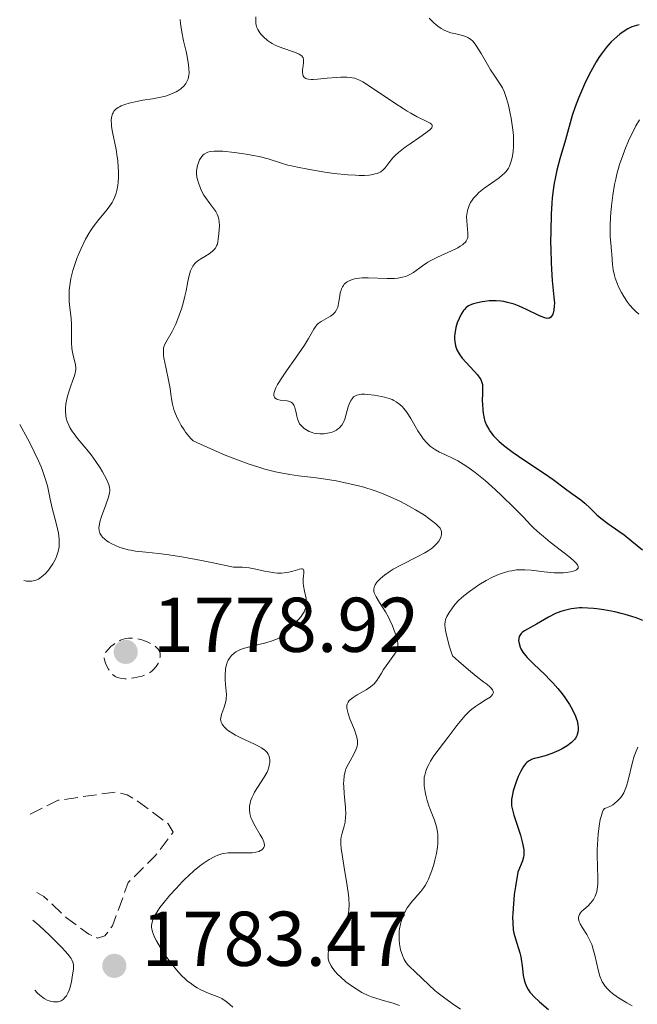
# Model space of a CAD drawing. Units: metres. Extents: x 681882 to 685369, y 4754034 to 4756381.
# Drawn here: x 681901 to 681980, y 4755497 to 4755625 of the extents above; entities that cross this region are included whole.
import ezdxf

# ---------------------------------------------------------------- set-up
doc = ezdxf.new("R2010")
doc.units = ezdxf.units.M
doc.header["$MEASUREMENT"] = 0
doc.linetypes.add('DGN Style 3', pattern=[2.435891, 1.739922, -0.695969])
for name, color, linetype, lineweight in [('Cota de punto acotado terreno', 7, 'Continuous', 0), ('Curva de nivel de depresión auxiliar', 9, 'DGN Style 3', 0), ('Curva de nivel de depresión intermedia', 30, 'DGN Style 3', 0), ('Curva de nivel directora', 30, 'Continuous', 30), ('Curva de nivel intermedia', 30, 'Continuous', 0), ('Punto acotado terreno (símbolo)', 7, 'Continuous', 0)]:
    doc.layers.add(name, color=color, linetype=linetype, lineweight=lineweight)
doc.styles.add('Style-Arial', font='arial.ttf')

# ---------------------------------------------------------------- blocks, each defined once
blk = doc.blocks.new('5PATER')
at = {"layer": 'Punto acotado terreno (símbolo)', "linetype": 'Continuous', "lineweight": 0}
h = blk.add_hatch(color=51, dxfattribs=at)
edge = h.paths.add_edge_path()
edge.add_ellipse((0, 0), major_axis=(-0.11, -0.111), ratio=0.999422, start_angle=0, end_angle=360)

msp = doc.modelspace()

# ---------------------------------------------------------------- linework, layer by layer
at = {"layer": 'Curva de nivel de depresión auxiliar', "color": 9, "linetype": 'DGN Style 3', "lineweight": 0, "elevation": 1782.5, "flags": 128}
msp.add_lwpolyline([(681901.86, 4755521.91), (681905.5, 4755523.7), (681912.94, 4755524.78), (681914.4, 4755524.41), (681915.71, 4755523.63), (681919.72, 4755520.66), (681920.34, 4755519.56), (681918.04, 4755516.5), (681914.55, 4755513.08), (681912.5, 4755507.49), (681911.52, 4755506.17), (681910.59, 4755505.9), (681909.44, 4755506.4), (681906.57, 4755508.51), (681903.63, 4755511.28), (681902.12, 4755512.13)], dxfattribs=at)
at = {"layer": 'Curva de nivel de depresión intermedia', "color": 30, "linetype": 'DGN Style 3', "lineweight": 0, "elevation": 1780, "flags": 128}
msp.add_lwpolyline([(681914.11, 4755539.39), (681913.71, 4755539.41), (681913.32, 4755539.5), (681913.12, 4755539.57), (681912.87, 4755539.7), (681912.75, 4755539.78), (681912.56, 4755539.92), (681912.3, 4755540.19), (681912.08, 4755540.48), (681911.98, 4755540.65), (681911.83, 4755540.93), (681911.62, 4755541.43), (681911.44, 4755542.01), (681911.36, 4755542.34), (681911.53, 4755542.64), (681911.65, 4755542.82), (681911.9, 4755543.15), (681912.3, 4755543.57), (681912.58, 4755543.8), (681912.77, 4755543.93), (681913.16, 4755544.17), (681913.55, 4755544.37), (681913.76, 4755544.45), (681914.07, 4755544.55), (681914.56, 4755544.65), (681915.09, 4755544.66), (681915.38, 4755544.63), (681915.68, 4755544.58), (681916.31, 4755544.42), (681916.92, 4755544.19), (681917.43, 4755543.95), (681917.66, 4755543.82), (681917.97, 4755543.63), (681918.16, 4755543.48), (681918.26, 4755543.38), (681918.44, 4755543.18), (681918.51, 4755543.08), (681918.61, 4755542.86), (681918.66, 4755542.65), (681918.68, 4755542.49), (681918.66, 4755542.17), (681918.58, 4755541.82), (681918.52, 4755541.64), (681918.4, 4755541.37), (681918.15, 4755540.97), (681917.83, 4755540.59), (681917.63, 4755540.42), (681917.42, 4755540.26), (681916.92, 4755539.98), (681916.33, 4755539.75), (681915.89, 4755539.63), (681915.57, 4755539.56), (681914.87, 4755539.44), (681914.37, 4755539.39), (681914.11, 4755539.39)], dxfattribs=at)
at = {"layer": 'Curva de nivel directora', "color": 30, "linetype": 'Continuous', "lineweight": 30, "elevation": 1800, "flags": 128}
for points in [[(681980.55, 4755623.89), (681980.22, 4755623.81), (681979.63, 4755623.61), (681979.09, 4755623.35), (681978.75, 4755623.15), (681978.06, 4755622.66), (681977.33, 4755622.04), (681976.94, 4755621.66), (681976.33, 4755620.99), (681975.68, 4755620.14), (681975.35, 4755619.64), (681975, 4755619.08), (681974.31, 4755617.84), (681973.64, 4755616.5), (681973.22, 4755615.6), (681972.71, 4755614.42), (681972.49, 4755613.86), (681972.28, 4755613.27), (681971.91, 4755612.16), (681971.03, 4755609.04), (681970.29, 4755606.58), (681969.92, 4755605.11), (681969.69, 4755604.02), (681969.59, 4755603.44), (681969.45, 4755602.51), (681969.34, 4755601.52), (681969.28, 4755600.83), (681969.19, 4755599.4), (681969.13, 4755597.22), (681969.12, 4755595.8), (681969.13, 4755594.88), (681969.19, 4755593.18), (681969.23, 4755592.33), (681969.34, 4755590.86), (681969.55, 4755588.68), (681969.6, 4755587.9), (681969.59, 4755587.58), (681969.55, 4755587.03), (681969.45, 4755586.61), (681969.36, 4755586.4), (681969.29, 4755586.28), (681969.14, 4755586.1), (681968.97, 4755585.99), (681968.87, 4755585.96), (681968.69, 4755585.95), (681968.35, 4755586.01), (681968.13, 4755586.09), (681967.58, 4755586.33), (681966.01, 4755587.11), (681965.06, 4755587.53), (681964.4, 4755587.78), (681964.06, 4755587.89), (681963.56, 4755588.02), (681963.06, 4755588.12), (681962.73, 4755588.17), (681962.09, 4755588.21), (681961.78, 4755588.22), (681961.19, 4755588.2), (681960.63, 4755588.14)], [(681960.63, 4755588.14), (681960.29, 4755588.1), (681959.68, 4755587.98), (681959.14, 4755587.83), (681958.91, 4755587.76), (681958.53, 4755587.58), (681958.33, 4755587.44), (681958.2, 4755587.34), (681957.98, 4755587.1), (681957.86, 4755586.95), (681957.63, 4755586.61), (681957.42, 4755586.22), (681957.29, 4755585.95), (681957.06, 4755585.37), (681956.89, 4755584.78), (681956.82, 4755584.48), (681956.75, 4755584.02), (681956.72, 4755583.57), (681956.72, 4755583.34), (681956.74, 4755582.92), (681956.77, 4755582.71), (681956.84, 4755582.39), (681957.02, 4755581.89), (681957.3, 4755581.37), (681957.48, 4755581.1), (681957.69, 4755580.81), (681958.19, 4755580.24), (681959.24, 4755579.12), (681959.68, 4755578.64), (681959.99, 4755578.23), (681960.1, 4755578.05), (681960.24, 4755577.68), (681960.3, 4755577.43), (681960.33, 4755576.82), (681960.31, 4755576.25), (681960.29, 4755575.34), (681960.3, 4755574.85), (681960.34, 4755574.09), (681960.39, 4755573.7), (681960.52, 4755573.02), (681960.62, 4755572.67), (681960.83, 4755572.15), (681961.12, 4755571.62), (681961.3, 4755571.35), (681961.75, 4755570.78), (681962.02, 4755570.49), (681962.48, 4755570.04), (681963.03, 4755569.58), (681963.43, 4755569.26), (681964.29, 4755568.62), (681965.67, 4755567.67), (681968.19, 4755566.01), (681969.46, 4755565.13), (681971.04, 4755563.92), (681971.87, 4755563.33), (681973.03, 4755562.5), (681973.56, 4755562.08), (681974.24, 4755561.45), (681975.1, 4755560.59), (681975.6, 4755560.15), (681976.52, 4755559.46), (681977.92, 4755558.48), (681978.62, 4755557.97), (681979.62, 4755557.18), (681981, 4755556.05)], [(681978.24, 4755547.84), (681977.41, 4755548.04), (681976, 4755548.3), (681975.1, 4755548.43), (681974.64, 4755548.48), (681973.93, 4755548.53), (681973.21, 4755548.55), (681972.85, 4755548.54), (681972.14, 4755548.48), (681971.79, 4755548.43), (681971.26, 4755548.32), (681970.75, 4755548.18), (681970.42, 4755548.07), (681969.77, 4755547.81), (681968.86, 4755547.36), (681967.3, 4755546.47), (681965.75, 4755545.59), (681965.44, 4755545.36), (681965.32, 4755545.24), (681965.21, 4755545.12), (681965.07, 4755544.85), (681965, 4755544.56), (681964.99, 4755544.36), (681965.04, 4755543.94), (681965.17, 4755543.49), (681965.29, 4755543.25), (681965.53, 4755542.85), (681965.88, 4755542.39), (681966.11, 4755542.14), (681966.97, 4755541.27), (681968.37, 4755539.93), (681969.08, 4755539.22), (681969.42, 4755538.86), (681970.05, 4755538.14), (681970.62, 4755537.43), (681970.97, 4755536.97), (681971.56, 4755536.07), (681971.75, 4755535.75), (681972.08, 4755535.14), (681972.33, 4755534.56), (681972.46, 4755534.19), (681972.53, 4755533.95), (681972.63, 4755533.48), (681972.68, 4755533.04), (681972.68, 4755532.82), (681972.64, 4755532.5), (681972.56, 4755532.19), (681972.5, 4755532.04), (681972.34, 4755531.74), (681972.23, 4755531.59), (681972.04, 4755531.37), (681971.81, 4755531.15), (681971.26, 4755530.74), (681970.62, 4755530.35), (681970.17, 4755530.12), (681969.28, 4755529.73), (681968.4, 4755529.44), (681967.42, 4755529.2), (681967, 4755529.08), (681966.66, 4755528.96), (681966.5, 4755528.89), (681966.27, 4755528.75), (681966.04, 4755528.57), (681965.93, 4755528.46), (681965.72, 4755528.2), (681965.61, 4755528.05), (681965.44, 4755527.78), (681965.27, 4755527.47), (681964.94, 4755526.75), (681964.64, 4755525.96), (681964.3, 4755524.91), (681964.18, 4755524.43), (681964.07, 4755523.81), (681964.05, 4755523.53), (681964.08, 4755522.99), (681964.14, 4755522.62), (681964.37, 4755521.76), (681965.21, 4755519.18), (681965.45, 4755518.32), (681965.55, 4755517.93), (681965.65, 4755517.31), (681965.67, 4755517.02), (681965.64, 4755516.59), (681965.6, 4755516.36), (681965.47, 4755515.87), (681965.32, 4755515.45), (681964.87, 4755514.41), (681964.58, 4755512.58), (681964.43, 4755511.52), (681964.36, 4755510.88), (681964.26, 4755509.76), (681964.22, 4755509.04), (681964.21, 4755508.61), (681964.22, 4755507.87), (681964.29, 4755506.98), (681964.37, 4755506.52), (681964.57, 4755505.79), (681965.14, 4755503.99), (681965.28, 4755503.47), (681965.33, 4755503.19), (681965.44, 4755502.31)], [(681981.05, 4755546.91), (681980.16, 4755547.25), (681979.62, 4755547.44), (681978.75, 4755547.71), (681978.24, 4755547.84)], [(681965.44, 4755502.31), (681965.58, 4755501.07), (681965.69, 4755500.49), (681965.77, 4755500.22), (681965.97, 4755499.71), (681966.23, 4755499.24), (681966.44, 4755498.93), (681966.6, 4755498.73), (681966.97, 4755498.34), (681967.7, 4755497.66), (681968.83, 4755496.69)]]:
    msp.add_lwpolyline(points, dxfattribs=at)
at = {"layer": 'Curva de nivel intermedia', "color": 30, "linetype": 'Continuous', "lineweight": 0, "flags": 128}
for points, elevation in [([(681921.24, 4755624.55), (681921.28, 4755624.03), (681921.45, 4755622.94), (681921.68, 4755621.83), (681922.01, 4755620.42), (681922.15, 4755619.78), (681922.34, 4755618.7), (681922.39, 4755618.24), (681922.4, 4755617.65), (681922.37, 4755617.39), (681922.27, 4755616.92), (681922.2, 4755616.71), (681921.99, 4755616.31), (681921.71, 4755615.96), (681921.49, 4755615.75), (681921.32, 4755615.62), (681920.96, 4755615.37), (681920.74, 4755615.24), (681920.25, 4755615.01), (681919.71, 4755614.8), (681919.34, 4755614.68), (681918.56, 4755614.48), (681917.66, 4755614.31), (681916.44, 4755614.13), (681915.84, 4755614.03), (681915.04, 4755613.86), (681914.65, 4755613.76), (681914.12, 4755613.59), (681913.64, 4755613.41), (681913.43, 4755613.3), (681913.24, 4755613.2), (681912.93, 4755612.97), (681912.7, 4755612.71), (681912.58, 4755612.52), (681912.51, 4755612.38), (681912.42, 4755612.09), (681912.39, 4755611.91), (681912.36, 4755611.52)], 1785), ([(681931.03, 4755624.89), (681931.01, 4755624.53), (681931.03, 4755624.19), (681931.05, 4755624.02), (681931.13, 4755623.69), (681931.18, 4755623.53), (681931.29, 4755623.29), (681931.56, 4755622.85), (681931.72, 4755622.64), (681932.01, 4755622.32), (681932.53, 4755621.87), (681932.92, 4755621.6), (681933.13, 4755621.47), (681933.46, 4755621.29), (681933.81, 4755621.12), (681934.54, 4755620.84), (681935.91, 4755620.39), (681936.44, 4755620.18), (681936.65, 4755620.08), (681936.77, 4755620.01), (681936.96, 4755619.86), (681937.03, 4755619.78), (681937.14, 4755619.61), (681937.19, 4755619.43), (681937.21, 4755619.29), (681937.2, 4755618.99), (681937.15, 4755618.6), (681937.08, 4755618.05), (681937.06, 4755617.78), (681937.09, 4755617.42), (681937.14, 4755617.27), (681937.22, 4755617.15), (681937.29, 4755617.07), (681937.47, 4755616.96), (681937.58, 4755616.91), (681937.85, 4755616.85), (681938.18, 4755616.82), (681938.43, 4755616.82), (681939.02, 4755616.85), (681940.24, 4755616.97), (681941.43, 4755617.08), (681942.01, 4755617.12), (681942.81, 4755617.13), (681943.28, 4755617.09), (681943.49, 4755617.05), (681943.81, 4755616.97), (681944.01, 4755616.91), (681944.42, 4755616.74), (681944.85, 4755616.51), (681945.86, 4755615.88), (681948.98, 4755613.75), (681950.06, 4755613.05), (681950.57, 4755612.74), (681951.04, 4755612.46), (681951.89, 4755612.01), (681953.14, 4755611.39), (681953.54, 4755611.17), (681953.76, 4755610.99), (681953.82, 4755610.89), (681953.83, 4755610.75), (681953.75, 4755610.58), (681953.68, 4755610.48), (681953.51, 4755610.31), (681952.99, 4755609.91), (681952.22, 4755609.37), (681950.98, 4755608.52), (681950.33, 4755608.06), (681949.45, 4755607.37), (681949.07, 4755607.04), (681948.75, 4755606.71), (681948.25, 4755606.11), (681947.74, 4755605.42), (681947.47, 4755605.14), (681947.17, 4755604.9), (681946.99, 4755604.8)], 1790), ([(681953.42, 4755624.73), (681954.04, 4755624.13), (681954.34, 4755623.87), (681954.55, 4755623.69), (681954.97, 4755623.4), (681955.38, 4755623.17), (681955.66, 4755623.05), (681956.22, 4755622.86), (681956.88, 4755622.7), (681957.74, 4755622.49), (681958.12, 4755622.37), (681958.42, 4755622.25), (681958.57, 4755622.17), (681958.77, 4755622.04), (681959.08, 4755621.76), (681959.39, 4755621.37)], 1795), ([(681959.39, 4755621.37), (681959.56, 4755621.12), (681960.13, 4755620.19), (681960.95, 4755618.74), (681961.35, 4755618.07), (681961.9, 4755617.25), (681962.53, 4755616.36), (681962.79, 4755615.94), (681962.91, 4755615.73), (681963.12, 4755615.27), (681963.31, 4755614.75), (681963.43, 4755614.37), (681963.66, 4755613.48), (681963.9, 4755612.41), (681964.01, 4755611.83), (681964.16, 4755610.92), (681964.27, 4755610), (681964.31, 4755609.55), (681964.33, 4755609.1), (681964.33, 4755608.25), (681964.27, 4755607.47), (681964.2, 4755606.98), (681964.14, 4755606.68), (681964, 4755606.13), (681963.79, 4755605.6), (681963.67, 4755605.37), (681963.36, 4755604.94), (681963.11, 4755604.67), (681962.92, 4755604.49), (681962.47, 4755604.13), (681960.49, 4755602.72), (681959.85, 4755602.2), (681959.57, 4755601.93), (681959.31, 4755601.66), (681959.16, 4755601.48), (681958.9, 4755601.11), (681958.78, 4755600.92), (681958.59, 4755600.54), (681958.45, 4755600.16), (681958.38, 4755599.9), (681958.29, 4755599.39), (681958.27, 4755599.1), (681958.28, 4755598.53), (681958.39, 4755597.46), (681958.44, 4755596.98), (681958.43, 4755596.6), (681958.41, 4755596.42), (681958.34, 4755596.17), (681958.21, 4755595.92), (681958.12, 4755595.81), (681957.88, 4755595.57), (681957.73, 4755595.45), (681957.45, 4755595.27), (681957.12, 4755595.08), (681956.33, 4755594.7), (681954.51, 4755593.87), (681953.64, 4755593.43), (681953.25, 4755593.2), (681952.56, 4755592.73), (681951.39, 4755591.89), (681950.85, 4755591.57), (681950.57, 4755591.45), (681950.38, 4755591.37), (681949.99, 4755591.26), (681949.38, 4755591.16), (681948.94, 4755591.12), (681947.98, 4755591.11), (681945.54, 4755591.2), (681944.76, 4755591.19), (681944.39, 4755591.16), (681943.8, 4755591.06), (681943.53, 4755590.99), (681943.16, 4755590.86), (681942.84, 4755590.69), (681942.7, 4755590.59), (681942.45, 4755590.36), (681942.34, 4755590.22), (681942.21, 4755590.01), (681942.1, 4755589.77), (681942.04, 4755589.6), (681941.94, 4755589.24), (681941.87, 4755588.86), (681941.77, 4755588.12), (681941.68, 4755587.62), (681941.63, 4755587.41), (681941.47, 4755587.04), (681941.26, 4755586.74), (681941.09, 4755586.57), (681940.96, 4755586.47), (681940.67, 4755586.26), (681939.47, 4755585.57), (681939.1, 4755585.29), (681938.93, 4755585.13), (681938.79, 4755584.96), (681938.52, 4755584.56), (681937.85, 4755583.37), (681937.3, 4755582.5), (681936.14, 4755580.82), (681934.99, 4755579.19), (681934.46, 4755578.42), (681933.84, 4755577.41)], 1795), ([(681912.36, 4755611.52), (681912.37, 4755611.08), (681912.4, 4755610.74), (681912.53, 4755609.99), (681912.97, 4755607.75), (681913.12, 4755606.84), (681913.18, 4755606.35), (681913.26, 4755605.43), (681913.28, 4755604.95), (681913.29, 4755604.23), (681913.25, 4755603.51), (681913.2, 4755603.15), (681913.08, 4755602.46), (681912.99, 4755602.13), (681912.82, 4755601.65), (681912.61, 4755601.2), (681912.45, 4755600.91), (681912.08, 4755600.36), (681911.66, 4755599.82), (681910.74, 4755598.71), (681910.03, 4755597.78), (681909.69, 4755597.27), (681909.47, 4755596.91), (681909.04, 4755596.17), (681908.46, 4755594.99), (681908.12, 4755594.2), (681907.91, 4755593.68), (681907.55, 4755592.67), (681907.39, 4755592.13), (681907.14, 4755591.12), (681906.99, 4755590.19), (681906.93, 4755589.61), (681906.91, 4755589.23), (681906.91, 4755588.51), (681906.93, 4755588.12), (681906.99, 4755587.36), (681907.16, 4755585.92), (681907.21, 4755585.21), (681907.21, 4755584.16), (681907.2, 4755583.23), (681907.2, 4755582.78), (681907.26, 4755582.12), (681907.31, 4755581.79), (681907.45, 4755581.16), (681907.65, 4755580.35), (681907.72, 4755579.96), (681907.76, 4755579.58), (681907.76, 4755579.39), (681907.73, 4755579.11), (681907.7, 4755578.92), (681907.61, 4755578.54), (681907.4, 4755577.96), (681907.07, 4755577.09), (681906.9, 4755576.61), (681906.69, 4755575.89), (681906.6, 4755575.51), (681906.49, 4755574.92), (681906.44, 4755574.31), (681906.44, 4755574), (681906.48, 4755573.38), (681906.54, 4755573.07), (681906.66, 4755572.61), (681906.85, 4755572.17), (681907, 4755571.87), (681907.35, 4755571.3), (681907.55, 4755571.02), (681907.99, 4755570.45), (681908.93, 4755569.33), (681909.4, 4755568.76), (681909.74, 4755568.33), (681910.37, 4755567.47), (681910.92, 4755566.64), (681911.24, 4755566.11), (681911.74, 4755565.19), (681911.97, 4755564.68), (681912.05, 4755564.46), (681912.13, 4755564.14), (681912.16, 4755563.82), (681912.15, 4755563.66), (681912.13, 4755563.42), (681912, 4755562.86), (681911.64, 4755561.85), (681911.08, 4755560.36), (681910.87, 4755559.66), (681910.77, 4755559.12), (681910.75, 4755558.88), (681910.78, 4755558.53), (681910.88, 4755558.22), (681910.95, 4755558.07), (681911.09, 4755557.85), (681911.21, 4755557.7), (681911.5, 4755557.42), (681911.84, 4755557.17), (681912.03, 4755557.05), (681912.34, 4755556.87), (681912.88, 4755556.61), (681913.48, 4755556.37), (681913.81, 4755556.26), (681914.52, 4755556.07), (681914.9, 4755555.99), (681915.49, 4755555.89)], 1785), ([(681980.62, 4755611.6), (681980.15, 4755610.83), (681979.86, 4755610.28), (681979.27, 4755609.09), (681978.7, 4755607.74), (681978.43, 4755607.01), (681978.04, 4755605.84), (681977.69, 4755604.59), (681977.53, 4755603.93), (681977.39, 4755603.25), (681977.15, 4755601.86), (681976.98, 4755600.48), (681976.89, 4755599.58), (681976.85, 4755599.02), (681976.81, 4755597.96), (681976.8, 4755597.43), (681976.83, 4755596.48), (681976.89, 4755595.66), (681976.98, 4755594.69), (681977.03, 4755594.24), (681977.13, 4755592.9), (681977.22, 4755592.22), (681977.36, 4755591.51), (681977.47, 4755591.13), (681977.75, 4755590.36), (681977.9, 4755590.01), (681978.26, 4755589.3), (681978.56, 4755588.78), (681979.06, 4755588.04), (681979.33, 4755587.69), (681979.83, 4755587.13), (681980.1, 4755586.87), (681980.53, 4755586.5)], 1805), ([(681946.99, 4755604.8), (681946.69, 4755604.67), (681946.46, 4755604.61), (681945.94, 4755604.5), (681945.66, 4755604.47), (681945.05, 4755604.43), (681944.38, 4755604.42), (681943.91, 4755604.44), (681942.92, 4755604.5), (681941.14, 4755604.69), (681939.95, 4755604.85), (681937.75, 4755605.21), (681936.4, 4755605.47), (681935.64, 4755605.64), (681935.18, 4755605.76), (681934.36, 4755605.99), (681932.63, 4755606.56), (681931.47, 4755606.86), (681930.49, 4755607.05), (681929.77, 4755607.18), (681928.28, 4755607.39), (681926.78, 4755607.54), (681925.98, 4755607.57), (681925.65, 4755607.56), (681925.11, 4755607.5), (681924.81, 4755607.42), (681924.64, 4755607.35), (681924.34, 4755607.17), (681924.2, 4755607.04), (681923.96, 4755606.75), (681923.76, 4755606.42), (681923.65, 4755606.19), (681923.49, 4755605.71), (681923.39, 4755605.25), (681923.37, 4755605.01), (681923.37, 4755604.64), (681923.42, 4755604.24), (681923.47, 4755604.02), (681923.65, 4755603.35), (681923.78, 4755602.99), (681924.03, 4755602.43), (681924.33, 4755601.87), (681924.51, 4755601.59), (681925.1, 4755600.79), (681925.62, 4755600.09), (681925.85, 4755599.75), (681926.04, 4755599.4), (681926.12, 4755599.22), (681926.21, 4755598.96), (681926.25, 4755598.78), (681926.3, 4755598.43), (681926.32, 4755597.9), (681926.24, 4755596.94), (681926.17, 4755596.17), (681926.13, 4755595.84), (681926.06, 4755595.54), (681926.01, 4755595.4), (681925.95, 4755595.27), (681925.78, 4755595), (681925.57, 4755594.75), (681925.4, 4755594.59), (681924.99, 4755594.29), (681924.43, 4755593.96), (681923.91, 4755593.65), (681923.66, 4755593.48), (681923.32, 4755593.21), (681923.17, 4755593.06), (681922.91, 4755592.72), (681922.71, 4755592.35), (681922.59, 4755592.08), (681922.41, 4755591.49), (681922.25, 4755590.73), (681922.03, 4755589.52), (681921.87, 4755588.82), (681921.59, 4755587.76), (681921.42, 4755587.2), (681921.14, 4755586.37), (681920.68, 4755585.21), (681920.2, 4755584.25), (681919.4, 4755582.85), (681919.25, 4755582.53), (681919.19, 4755582.38), (681919.12, 4755582.14), (681919.08, 4755581.72), (681919.11, 4755581.19), (681919.15, 4755580.86), (681919.39, 4755579.64), (681919.79, 4755577.77), (681919.95, 4755576.91), (681920.06, 4755576.17), (681920.18, 4755575.3), (681920.26, 4755574.88), (681920.44, 4755574.2), (681920.57, 4755573.83), (681920.88, 4755573.1), (681921.07, 4755572.72), (681921.39, 4755572.12), (681921.76, 4755571.54), (681921.96, 4755571.26), (681922.37, 4755570.72), (681922.59, 4755570.48)], 1790), ([(681933.84, 4755577.41), (681933.62, 4755577), (681933.52, 4755576.76), (681933.39, 4755576.37), (681933.37, 4755576.21), (681933.37, 4755575.95), (681933.45, 4755575.76), (681933.53, 4755575.66), (681933.74, 4755575.53), (681933.87, 4755575.47), (681934.16, 4755575.4), (681935.07, 4755575.28), (681935.42, 4755575.2), (681935.58, 4755575.14), (681935.79, 4755574.98), (681935.96, 4755574.74), (681936.03, 4755574.58), (681936.09, 4755574.4), (681936.19, 4755573.96), (681936.33, 4755573.31), (681936.41, 4755572.99), (681936.58, 4755572.54), (681936.69, 4755572.34), (681936.96, 4755572.01), (681937.27, 4755571.74), (681937.49, 4755571.59), (681937.93, 4755571.36), (681938.33, 4755571.2), (681938.53, 4755571.14), (681938.83, 4755571.07), (681939.32, 4755571.03), (681939.82, 4755571.05), (681940.09, 4755571.08), (681940.5, 4755571.15), (681940.9, 4755571.27), (681941.1, 4755571.35), (681941.44, 4755571.52), (681941.6, 4755571.63), (681941.82, 4755571.81), (681942.03, 4755572.04), (681942.13, 4755572.17), (681942.32, 4755572.47), (681942.4, 4755572.64), (681942.52, 4755572.92), (681942.72, 4755573.58), (681942.98, 4755574.54), (681943.15, 4755574.99), (681943.35, 4755575.4), (681943.46, 4755575.57), (681943.67, 4755575.8), (681943.91, 4755575.96), (681944.08, 4755576.04), (681944.47, 4755576.14), (681944.67, 4755576.17), (681945.1, 4755576.17), (681945.52, 4755576.14), (681946.32, 4755576.02), (681947.26, 4755575.87), (681947.66, 4755575.79), (681948.25, 4755575.62), (681948.64, 4755575.46), (681948.84, 4755575.36), (681949.15, 4755575.18), (681949.63, 4755574.83), (681949.96, 4755574.53), (681950.12, 4755574.35), (681950.36, 4755574.06), (681950.59, 4755573.74), (681951.06, 4755573.01), (681951.97, 4755571.43), (681952.42, 4755570.72), (681952.65, 4755570.4), (681953.12, 4755569.86), (681953.62, 4755569.41), (681953.98, 4755569.15), (681954.23, 4755568.99), (681954.78, 4755568.69), (681955.46, 4755568.37), (681956.53, 4755567.86), (681957.14, 4755567.54), (681957.81, 4755567.14), (681958.17, 4755566.9), (681958.74, 4755566.51), (681959.35, 4755566.05), (681960.65, 4755565), (681961.97, 4755563.83), (681962.83, 4755563.05), (681964.34, 4755561.58), (681965.61, 4755560.26), (681966.52, 4755559.3), (681966.97, 4755558.85), (681967.71, 4755558.16), (681968.14, 4755557.8), (681969.06, 4755557.06), (681970.91, 4755555.62), (681971.68, 4755555), (681972.19, 4755554.55), (681972.38, 4755554.36), (681972.58, 4755554.11), (681972.68, 4755553.9), (681972.68, 4755553.68)], 1795), ([(681901.05, 4755552.07), (681901.41, 4755552.01), (681901.63, 4755551.99), (681902.04, 4755552), (681902.24, 4755552.03), (681902.6, 4755552.13), (681902.93, 4755552.28), (681903.14, 4755552.4), (681903.55, 4755552.72), (681903.85, 4755553.01), (681904.24, 4755553.44), (681904.43, 4755553.68), (681904.81, 4755554.25), (681905.14, 4755554.86), (681905.27, 4755555.17), (681905.46, 4755555.72), (681905.53, 4755556), (681905.6, 4755556.43), (681905.64, 4755557.1), (681905.62, 4755557.45), (681905.53, 4755558.21), (681905.45, 4755558.61), (681905.25, 4755559.48), (681904.73, 4755561.45), (681904.47, 4755562.58), (681904.25, 4755563.68), (681904.1, 4755564.31), (681903.78, 4755565.41), (681903.48, 4755566.28), (681903.29, 4755566.76), (681902.96, 4755567.54), (681902.41, 4755568.72), (681902.09, 4755569.37), (681901.53, 4755570.43), (681900.52, 4755572.24)], 1785), ([(681922.59, 4755570.48), (681922.93, 4755570.15), (681923.88, 4755569.7), (681925.67, 4755568.89), (681927.3, 4755568.19), (681928.31, 4755567.79), (681930.16, 4755567.12), (681931.4, 4755566.72), (681932.18, 4755566.49), (681933.59, 4755566.13), (681934.24, 4755565.99), (681935.44, 4755565.77), (681936.53, 4755565.61), (681938.47, 4755565.38), (681939.49, 4755565.25), (681941.41, 4755564.95), (681943.17, 4755564.59), (681944.28, 4755564.32), (681944.98, 4755564.13), (681946.33, 4755563.7), (681947.04, 4755563.44), (681948.4, 4755562.89), (681949.62, 4755562.32), (681950.37, 4755561.94), (681951.67, 4755561.22), (681952.81, 4755560.52), (681953.4, 4755560.11), (681953.73, 4755559.86), (681954.28, 4755559.42), (681954.68, 4755559.02), (681954.83, 4755558.83), (681954.94, 4755558.64), (681954.98, 4755558.54), (681955.03, 4755558.33), (681955.04, 4755558.21), (681955.02, 4755558.04), (681954.93, 4755557.68), (681954.85, 4755557.49), (681954.67, 4755557.19), (681954.42, 4755556.87), (681954.26, 4755556.71), (681953.89, 4755556.37), (681953.67, 4755556.2), (681953.3, 4755555.94), (681952.87, 4755555.67), (681951.89, 4755555.14), (681949.76, 4755554.06), (681948.79, 4755553.54), (681948.37, 4755553.29), (681947.66, 4755552.79), (681947.12, 4755552.33), (681946.84, 4755552.04), (681946.68, 4755551.86), (681946.45, 4755551.52), (681946.3, 4755551.18), (681946.27, 4755551.02), (681946.26, 4755550.92), (681946.28, 4755550.71), (681946.34, 4755550.48), (681946.4, 4755550.33), (681946.58, 4755549.97), (681947.03, 4755549.24), (681947.77, 4755548.03), (681948.16, 4755547.34), (681948.34, 4755546.98), (681948.67, 4755546.24), (681949.04, 4755545.28), (681949.19, 4755544.84), (681949.33, 4755544.26), (681949.37, 4755544.01), (681949.39, 4755543.58), (681949.32, 4755543.23), (681949.24, 4755543.01), (681948.96, 4755542.56), (681948.52, 4755541.98), (681947.85, 4755541.08), (681947.53, 4755540.61), (681947.25, 4755540.13), (681946.88, 4755539.5), (681946.68, 4755539.19), (681946.32, 4755538.76), (681946.1, 4755538.55), (681945.85, 4755538.35), (681945.29, 4755537.97), (681944.11, 4755537.3), (681943.6, 4755536.99), (681943.25, 4755536.72), (681943.11, 4755536.58), (681942.95, 4755536.36), (681942.84, 4755536.12), (681942.81, 4755535.98), (681942.8, 4755535.76), (681942.8, 4755535.6), (681942.86, 4755535.24), (681942.94, 4755534.93), (681943.18, 4755534.24), (681943.76, 4755532.78), (681943.99, 4755532.13), (681944.08, 4755531.84), (681944.17, 4755531.36), (681944.18, 4755530.96)], 1790), ([(681915.49, 4755555.89), (681916.84, 4755555.74), (681918.47, 4755555.57), (681919.51, 4755555.44), (681921.48, 4755555.14), (681924.01, 4755554.68), (681925.53, 4755554.37), (681928.16, 4755553.8), (681928.84, 4755553.83), (681929.29, 4755553.81), (681930.17, 4755553.71), (681931.05, 4755553.55), (681932.16, 4755553.31), (681932.7, 4755553.19), (681933.46, 4755553.07), (681933.83, 4755553.04), (681934.35, 4755553.04), (681934.68, 4755553.07), (681935.28, 4755553.17), (681935.82, 4755553.3), (681936.41, 4755553.48), (681936.65, 4755553.55), (681936.93, 4755553.61), (681937.04, 4755553.61), (681937.15, 4755553.57), (681937.23, 4755553.32), (681937.23, 4755553.07), (681937.18, 4755552.63), (681937.16, 4755552.37), (681937.15, 4755551.96), (681937.16, 4755551.75), (681937.2, 4755551.41), (681937.33, 4755550.72), (681937.52, 4755549.77), (681937.56, 4755549.3), (681937.53, 4755548.83), (681937.49, 4755548.61), (681937.38, 4755548.28), (681937.28, 4755548.06), (681937.03, 4755547.64), (681936.88, 4755547.44), (681936.56, 4755547.06), (681936.22, 4755546.69), (681935.55, 4755546.03), (681934.75, 4755545.21), (681934.33, 4755544.86), (681934, 4755544.65), (681933.81, 4755544.56), (681933.5, 4755544.42), (681933.13, 4755544.28), (681932.31, 4755544.04), (681930.53, 4755543.61), (681929.74, 4755543.4), (681929.41, 4755543.3), (681928.86, 4755543.09), (681928.44, 4755542.87), (681928.23, 4755542.72), (681927.89, 4755542.42), (681927.61, 4755542.06), (681927.46, 4755541.8), (681927.38, 4755541.62), (681927.24, 4755541.2), (681927.13, 4755540.73), (681927.1, 4755540.46), (681927.06, 4755540.01), (681927.07, 4755539.24), (681927.12, 4755538.65), (681927.2, 4755537.8), (681927.22, 4755537.37), (681927.2, 4755536.74), (681927.15, 4755536.44), (681927.09, 4755536.14), (681926.9, 4755535.6), (681926.64, 4755534.93), (681926.54, 4755534.62), (681926.49, 4755534.32), (681926.48, 4755534.17), (681926.5, 4755533.96), (681926.54, 4755533.81), (681926.66, 4755533.53), (681926.75, 4755533.4), (681926.98, 4755533.13), (681927.27, 4755532.86), (681927.5, 4755532.68), (681928.05, 4755532.33), (681928.4, 4755532.13), (681929.19, 4755531.74), (681930.79, 4755530.99), (681931.47, 4755530.65), (681931.75, 4755530.48), (681932.19, 4755530.16), (681932.31, 4755530.06), (681932.49, 4755529.85), (681932.63, 4755529.64), (681932.7, 4755529.49), (681932.79, 4755529.19), (681932.82, 4755528.94), (681932.83, 4755528.59), (681932.81, 4755528.41), (681932.72, 4755527.98), (681932.58, 4755527.55)], 1785), ([(681972.68, 4755553.68), (681972.48, 4755553.47), (681972.36, 4755553.41), (681972.07, 4755553.3), (681971.7, 4755553.21), (681971.12, 4755553.12), (681970.79, 4755553.1), (681969.99, 4755553.08), (681969.57, 4755553.09), (681969.15, 4755553.12), (681968.28, 4755553.21), (681966.59, 4755553.42), (681965.8, 4755553.48), (681965.43, 4755553.49), (681964.73, 4755553.45), (681964.1, 4755553.36), (681963.72, 4755553.28), (681963.01, 4755553.09), (681962.39, 4755552.88), (681962.09, 4755552.75), (681961.61, 4755552.53), (681960.77, 4755552.08), (681959.86, 4755551.51), (681959.36, 4755551.19), (681958.62, 4755550.66), (681957.91, 4755550.1), (681957.58, 4755549.82), (681957.28, 4755549.53), (681956.76, 4755548.98), (681956.34, 4755548.44), (681956.1, 4755548.09), (681955.73, 4755547.44), (681955.6, 4755547.16), (681955.54, 4755547.02), (681955.49, 4755546.77), (681955.46, 4755546.47), (681955.47, 4755546.3), (681955.54, 4755545.65), (681955.62, 4755545.23), (681955.88, 4755544.18), (681956.07, 4755543.53), (681956.43, 4755542.38), (681957.2, 4755541.67), (681958.5, 4755540.54), (681959.51, 4755539.73), (681960.5, 4755538.97), (681960.87, 4755538.69), (681961.27, 4755538.35), (681961.43, 4755538.19), (681961.61, 4755537.97), (681961.7, 4755537.76), (681961.72, 4755537.66), (681961.7, 4755537.52), (681961.63, 4755537.35), (681961.5, 4755537.2), (681961.32, 4755537.04), (681960.81, 4755536.7), (681959.93, 4755536.16), (681959.43, 4755535.83), (681958.93, 4755535.45), (681958.69, 4755535.24), (681958.32, 4755534.9), (681958.09, 4755534.66), (681957.63, 4755534.15), (681956.99, 4755533.34), (681955.86, 4755531.79), (681954.04, 4755529.42), (681953.61, 4755528.75), (681953.37, 4755528.31), (681953.23, 4755528.02), (681953, 4755527.47), (681952.85, 4755526.95), (681952.8, 4755526.69), (681952.76, 4755526.27), (681952.76, 4755526.05), (681952.79, 4755525.56), (681952.9, 4755524.79), (681952.99, 4755524.37), (681953.16, 4755523.69), (681953.38, 4755522.99), (681953.52, 4755522.63), (681954.12, 4755521.12), (681954.3, 4755520.55), (681954.38, 4755520.25), (681954.5, 4755519.61), (681954.53, 4755519.26), (681954.56, 4755518.71), (681954.53, 4755518.12), (681954.5, 4755517.7), (681954.37, 4755516.84), (681954.18, 4755515.97), (681954.02, 4755515.39), (681953.79, 4755514.64), (681953.65, 4755514.28), (681953.34, 4755513.52), (681953.16, 4755513.18), (681952.9, 4755512.71), (681952.72, 4755512.42), (681952.35, 4755511.92), (681951.97, 4755511.47), (681951.48, 4755510.92)], 1795), ([(681944.18, 4755530.96), (681944.14, 4755530.71), (681944.09, 4755530.55), (681943.97, 4755530.23), (681943.68, 4755529.64), (681943.2, 4755528.78), (681942.96, 4755528.34), (681942.68, 4755527.74), (681942.57, 4755527.41), (681942.44, 4755526.87), (681942.38, 4755526.23), (681942.37, 4755525.87), (681942.38, 4755525.47), (681942.45, 4755524.59), (681942.62, 4755522.75), (681942.65, 4755521.91), (681942.63, 4755521.54), (681942.56, 4755520.89), (681942.44, 4755520.34), (681942.17, 4755519.47), (681942.04, 4755518.95), (681942.01, 4755518.67), (681942.01, 4755518.13), (681942.07, 4755517.42), (681942.13, 4755516.97), (681942.4, 4755515.26), (681942.84, 4755512.65), (681943, 4755511.49), (681943.04, 4755510.99), (681943.08, 4755510.16), (681943.05, 4755509.51), (681943, 4755509.14), (681942.86, 4755508.52), (681942.67, 4755507.96), (681942.56, 4755507.68), (681942.36, 4755507.26), (681941.96, 4755506.61), (681941.62, 4755506.14), (681941.13, 4755505.48), (681940.91, 4755505.15), (681940.62, 4755504.65), (681940.51, 4755504.4), (681940.43, 4755504.16), (681940.39, 4755504), (681940.36, 4755503.68), (681940.36, 4755503.52), (681940.39, 4755503.21), (681940.47, 4755502.91), (681940.55, 4755502.7), (681940.75, 4755502.3), (681940.89, 4755502.08), (681941.23, 4755501.63), (681941.64, 4755501.18), (681941.96, 4755500.88), (681942.68, 4755500.26), (681943.53, 4755499.63), (681944, 4755499.32), (681944.74, 4755498.88), (681945.55, 4755498.49), (681945.98, 4755498.32), (681946.42, 4755498.17), (681947.36, 4755497.89), (681948.78, 4755497.47), (681949.59, 4755497.19)], 1790), ([(681980.37, 4755530.56), (681980.07, 4755529.81), (681979.93, 4755529.4), (681979.71, 4755528.64), (681979.16, 4755526.31), (681978.93, 4755525.5), (681978.77, 4755525.08), (681978.58, 4755524.67), (681978.46, 4755524.46), (681978.2, 4755524.07), (681978.04, 4755523.88), (681977.78, 4755523.61), (681977.37, 4755523.27), (681977.14, 4755523.12), (681976.75, 4755522.9), (681976.32, 4755522.72), (681976.08, 4755522.64), (681975.92, 4755522.43), (681975.82, 4755522.2), (681975.63, 4755521.59), (681975.54, 4755521.21), (681975.39, 4755520.34), (681975.27, 4755519.37), (681975.17, 4755518), (681975.14, 4755517.31), (681975.13, 4755516.57), (681975.16, 4755515.18), (681975.21, 4755513.55), (681975.2, 4755512.84), (681975.14, 4755512.21), (681975.09, 4755511.92), (681974.98, 4755511.53), (681974.88, 4755511.3), (681974.66, 4755510.88), (681974.53, 4755510.7), (681974.25, 4755510.37), (681973.97, 4755510.08), (681973.42, 4755509.6), (681973.11, 4755509.31), (681972.99, 4755509.16), (681972.85, 4755508.94), (681972.75, 4755508.71), (681972.73, 4755508.59), (681972.73, 4755508.34), (681972.75, 4755508.2), (681972.82, 4755507.98), (681972.93, 4755507.74), (681973.25, 4755507.2), (681973.79, 4755506.35), (681974.06, 4755505.86), (681974.32, 4755505.33)], 1805), ([(681932.58, 4755527.55), (681932.48, 4755527.33), (681932.37, 4755527.11), (681932.12, 4755526.67), (681931.23, 4755525.34), (681930.88, 4755524.75), (681930.72, 4755524.45), (681930.52, 4755524.01), (681930.36, 4755523.57), (681930.3, 4755523.34), (681930.23, 4755522.95), (681930.21, 4755522.75), (681930.2, 4755522.45), (681930.26, 4755521.98), (681930.39, 4755521.48), (681930.5, 4755521.21), (681930.63, 4755520.93), (681930.93, 4755520.36), (681931.6, 4755519.23), (681931.88, 4755518.74), (681932.05, 4755518.34), (681932.1, 4755518.16), (681932.14, 4755517.87), (681932.11, 4755517.7), (681932.07, 4755517.6), (681931.94, 4755517.42), (681931.75, 4755517.26), (681931.63, 4755517.19), (681931.42, 4755517.1), (681931.04, 4755516.99), (681930.57, 4755516.92), (681930.31, 4755516.9), (681929.4, 4755516.89), (681928.08, 4755516.92), (681927.46, 4755516.89), (681926.88, 4755516.82), (681926.62, 4755516.76), (681926.1, 4755516.6), (681925.75, 4755516.45), (681925.02, 4755516.06), (681924.21, 4755515.52), (681923.77, 4755515.19), (681923.07, 4755514.62), (681922.32, 4755513.95), (681921.93, 4755513.58), (681921.53, 4755513.18), (681920.72, 4755512.32), (681919.93, 4755511.44), (681919.02, 4755510.33), (681918.64, 4755509.84), (681918.41, 4755509.52), (681918.06, 4755508.96), (681917.83, 4755508.51), (681917.73, 4755508.25), (681917.61, 4755507.78), (681917.57, 4755507.48), (681917.56, 4755507.31), (681917.59, 4755507.05), (681917.66, 4755506.74), (681917.71, 4755506.56), (681917.98, 4755505.93), (681918.18, 4755505.55), (681918.66, 4755504.74), (681918.94, 4755504.29), (681919.42, 4755503.58), (681920.21, 4755502.5), (681920.77, 4755501.81), (681921.05, 4755501.49), (681921.48, 4755501.04), (681921.89, 4755500.63), (681922.16, 4755500.39), (681922.7, 4755499.97), (681922.96, 4755499.79), (681923.46, 4755499.47), (681923.93, 4755499.21), (681924.79, 4755498.82), (681926.26, 4755498.26), (681926.65, 4755498.07), (681926.83, 4755497.97), (681927.01, 4755497.85), (681927.37, 4755497.58), (681928.07, 4755496.96)], 1785), ([(681951.48, 4755510.92), (681951.24, 4755510.65), (681950.74, 4755510.02), (681950.59, 4755509.79), (681950.32, 4755509.31), (681950.08, 4755508.79), (681949.82, 4755508.05), (681949.72, 4755507.68), (681949.61, 4755507.11), (681949.57, 4755506.82), (681949.53, 4755506.39), (681949.53, 4755505.97), (681949.54, 4755505.69), (681949.59, 4755505.15), (681949.74, 4755504.39), (681949.88, 4755503.92), (681949.98, 4755503.64), (681950.21, 4755503.14), (681950.34, 4755502.9), (681950.63, 4755502.5), (681950.94, 4755502.18), (681951.59, 4755501.59), (681953.42, 4755499.8), (681954.17, 4755499.14), (681954.59, 4755498.79), (681955.27, 4755498.26), (681956.39, 4755497.44), (681957.48, 4755496.72)], 1795), ([(681902.46, 4755499.17), (681902.84, 4755498.79), (681903.08, 4755498.57), (681903.51, 4755498.23), (681903.7, 4755498.1), (681904.05, 4755497.89), (681904.36, 4755497.77), (681904.55, 4755497.71), (681904.88, 4755497.66), (681905.31, 4755497.65), (681905.5, 4755497.67), (681905.77, 4755497.75), (681905.89, 4755497.81), (681906.12, 4755497.96), (681906.41, 4755498.25), (681906.55, 4755498.43), (681906.75, 4755498.77), (681906.92, 4755499.18), (681907, 4755499.42), (681907.21, 4755500.25), (681907.32, 4755500.84), (681907.46, 4755501.93), (681907.48, 4755502.32), (681907.46, 4755502.5), (681907.4, 4755502.78), (681907.27, 4755503.08), (681907.17, 4755503.24), (681906.9, 4755503.62), (681906.73, 4755503.83), (681906.4, 4755504.2), (681906.01, 4755504.63), (681905.06, 4755505.59), (681904.37, 4755506.27), (681903.03, 4755507.52), (681902.22, 4755508.22)], 1785), ([(681974.32, 4755505.33), (681974.44, 4755505.05), (681974.59, 4755504.61), (681974.84, 4755503.67), (681975.25, 4755501.8), (681975.49, 4755500.96), (681975.69, 4755500.47), (681975.8, 4755500.24), (681975.99, 4755499.93), (681976.13, 4755499.73), (681976.45, 4755499.35), (681976.82, 4755498.99), (681977.11, 4755498.75), (681977.76, 4755498.28), (681978.53, 4755497.78), (681978.96, 4755497.53), (681979.64, 4755497.16)], 1805)]:
    msp.add_lwpolyline(points, dxfattribs=dict(at, elevation=elevation))

# ---------------------------------------------------------------- block references
at = {"layer": 'Punto acotado terreno (símbolo)', "color": 7, "linetype": 'Continuous', "lineweight": 0, "xscale": 10, "yscale": 10, "zscale": 10}
for p in [(681914.22, 4755542.87, 1778.92), (681912.75, 4755502.31, 1783.47)]:
    msp.add_blockref('5PATER', p, dxfattribs=at)

# ---------------------------------------------------------------- texts
at = {"layer": 'Cota de punto acotado terreno', "color": 7, "linetype": 'Continuous', "lineweight": 0, "style": 'Style-Arial'}
for s, p in [('1778.92', (681917.72, 4755542.87, 1778.92)), ('1783.47', (681916.25, 4755502.31, 1783.47))]:
    msp.add_text(s, height=7, dxfattribs=at).set_placement(p)

doc.saveas('drawing.dxf')
